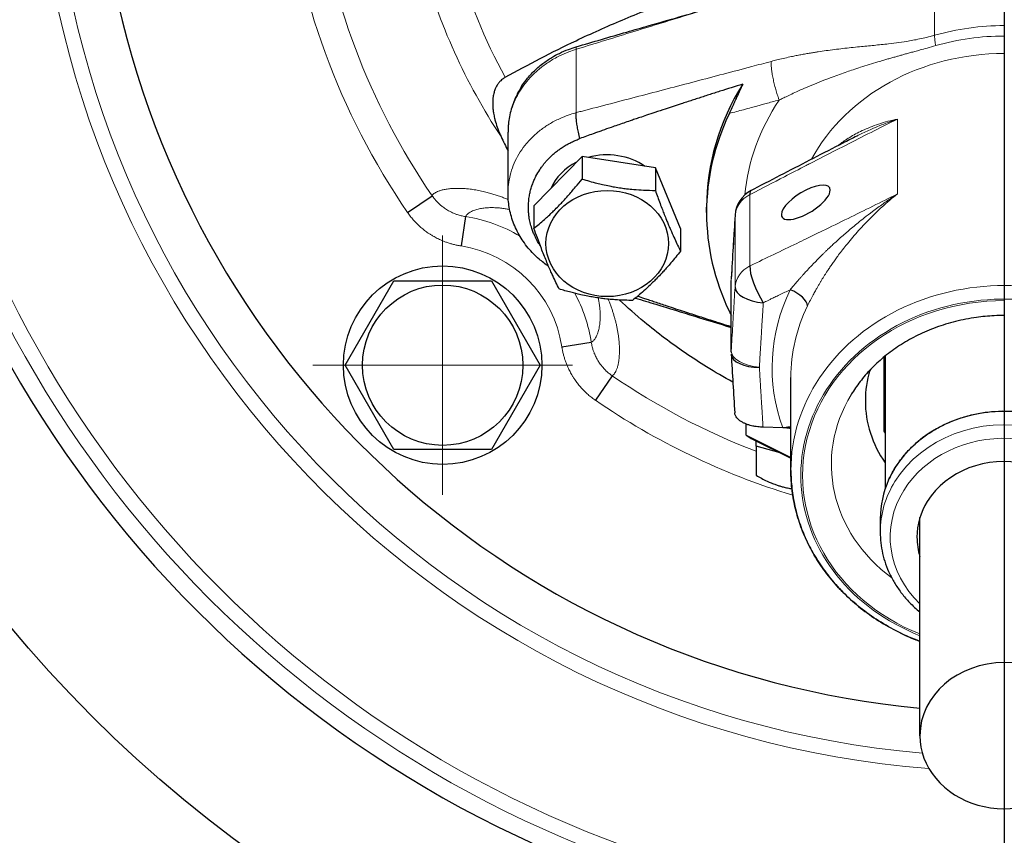
# Model space of a CAD drawing. Units: millimetres. Extents: x 12 to 489, y 22 to 581.
# Drawn here: x 91 to 131, y 54 to 87 of the extents above; entities that cross this region are included whole.
import ezdxf

# ---------------------------------------------------------------- set-up
doc = ezdxf.new("R2010")
doc.units = ezdxf.units.MM
for name, pattern in [('K5LT_AXLED', [23.980402, 19.480402, -1.5, 1.5, -1.5]), ('K5LT_BASIC', [0]), ('K5LT_THIN', [0])]:
    doc.linetypes.add(name, pattern=pattern)
doc.layers.add('Системный слой', color=7, linetype='Continuous')
doc.styles.add('KDIMTEXTSTYLE', font='GOST_AU.SHX', dxfattribs={"width": 0.96, "oblique": 15, "height": 5})
doc.dimstyles.new('KDIMSTYLE (0.40)', dxfattribs={"dimtxt": 5, "dimasz": 1, "dimexe": 2, "dimexo": 0, "dimgap": 1, "dimtad": 1, "dimlfac": 2.5, "dimtxsty": 'KDIMTEXTSTYLE', "dimsah": 1, "dimcen": 0, "dimdle": 1, "dimadec": 0, "dimazin": 0, "dimtfac": 0.667, "dimtmove": 0, "dimatfit": 3, "dimfxl": 1, "dimtvp": 1, "dimtolj": 1, "dimtzin": 0, "dimarcsym": 0})

# ---------------------------------------------------------------- blocks, each defined once
blk = doc.blocks.new('U2')
at = {"layer": 'Системный слой', "color": 30, "linetype": 'K5LT_AXLED', "lineweight": 18, "true_color": 0xff8000}
blk.add_line((131.118, 95.567), (131.118, 56.851), dxfattribs=at)
blk = doc.blocks.new('U4')
at = {"layer": 'Системный слой', "color": 30, "linetype": 'K5LT_AXLED', "lineweight": 18, "true_color": 0xff8000}
for q in [(108.491, 78.169), (103.261, 72.939), (108.491, 67.709), (113.721, 72.939)]:
    blk.add_line((108.491, 72.939), q, dxfattribs=at)
blk = doc.blocks.new('KDIMARROW_01')
at = {"layer": 'Системный слой'}
blk.add_hatch(color=0, dxfattribs=at).paths.add_polyline_path([(0, 0), (-2.5, 0.329), (-2.25, 0), (-2.5, -0.329)])
at = {"layer": 'Системный слой', "color": 0, "linetype": 'K5LT_THIN', "lineweight": 18}
for p, q in [((-2.25, 0), (-2.5, 0.329)), ((-2.5, 0.329), (0, 0)), ((0, 0), (-2.5, -0.329)), ((-2.5, -0.329), (-2.25, 0)), ((0, 0), (-1, 0))]:
    blk.add_line(p, q, dxfattribs=at)

msp = doc.modelspace()

# ---------------------------------------------------------------- linework, layer by layer
at = {"layer": 'Системный слой', "color": 7, "linetype": 'K5LT_THIN', "lineweight": 18}
for p, q in [((128.3116, 89.9056), (128.3116, 86.2325)), ((113.8741, 85.6679), (113.8741, 83.1167)), ((126.8241, 82.8588), (126.8241, 79.8447)), ((120.8719, 79.8119), (120.8719, 76.9393)), ((120.2736, 78.9663), (120.2736, 76.0937)), ((120.1178, 76.4001), (120.1178, 73.5121)), ((120.1162, 75.0758), (120.0462, 75.0972))]:
    msp.add_line(p, q, dxfattribs=at)
at = {"layer": 'Системный слой', "color": 150, "linetype": 'K5LT_BASIC', "lineweight": 30, "true_color": 0x0080ff}
for p, q in [((111.1241, 79.8711), (111.1241, 82.3323)), ((125.1809, 82.172), (125.1805, 82.1719)), ((114.1072, 81.348), (112.1694, 79.3621)), ((117.062, 80.8876), (114.1072, 81.348)), ((114.1072, 81.348), (114.1072, 80.4416)), ((117.062, 80.8876), (117.062, 79.9812)), ((118.0789, 78.4413), (117.062, 80.8876)), ((107.0785, 79.0926), (108.0669, 79.77)), ((112.1694, 79.3621), (112.1694, 78.4558)), ((119.1241, 79.0921), (119.1241, 79.3017)), ((109.4143, 78.9281), (109.2316, 77.7437)), ((118.0789, 78.4413), (118.0789, 77.5349)), ((104.5647, 72.9393), (106.5277, 76.3393)), ((106.5277, 76.3393), (110.4537, 76.3393)), ((110.4537, 76.3393), (112.4167, 72.9393)), ((120.1162, 73.4578), (120.1162, 76.3457)), ((113.2951, 73.6802), (114.4795, 73.8629)), ((126.2744, 73.2674), (126.2744, 70.2768)), ((126.3241, 73.3081), (126.3241, 67.9624)), ((106.5277, 69.5393), (104.5647, 72.9393)), ((112.4167, 72.9393), (110.4537, 69.5393)), ((115.3213, 72.5155), (114.644, 71.5271)), ((122.5241, 68.7017), (122.5241, 72.4457)), ((122.5241, 72.445), (122.5241, 72.4457)), ((126.2744, 70.7768), (126.3241, 70.7768)), ((120.7241, 70.118), (120.7241, 70.566)), ((122.1947, 70.4203), (121.4016, 70.4402)), ((126.2744, 70.5036), (126.3241, 70.5036)), ((120.7241, 70.118), (120.9241, 69.9862)), ((120.7241, 70.118), (122.5241, 69.218)), ((120.9241, 69.9862), (122.5241, 69.1862)), ((121.1241, 69.6825), (121.1241, 69.8862)), ((110.4537, 69.5393), (106.5277, 69.5393)), ((121.1241, 69.6825), (121.1241, 68.5015)), ((122.0883, 69.4041), (121.1241, 69.6825)), ((126.1241, 66.75), (126.1241, 66.21)), ((127.7241, 58.01), (127.7241, 66.7992))]:
    msp.add_line(p, q, dxfattribs=at)
for centre, radius in [((131.1181, 95.5667), 52), ((108.4907, 72.9393), 4), ((108.4907, 72.9393), 3.23)]:
    msp.add_circle(centre, radius, dxfattribs=at)
for centre, radius, start, end in [((131.1181, 95.5667), 36.6, 45, 264.67927), ((131.1181, 95.5667), 46, 191.4837, 258.5163), ((130.1155, 91.1253), 21.2571, 204.97183, 206.6977), ((121.4719, 78.9119), 1.2, 117.50124, 176.51119), ((4866.1944, -210.3587), 4754.7323, 176.5111773, 176.542166), ((123.6834, 76.845), 4.0354, 205.66526, 207.87122), ((4780.9046, 354.9872), 4669.2856, 183.4575722, 183.4866405), ((122.1512, 68.6784), 1.7425, 86.44035, 88.56995)]:
    msp.add_arc(centre, radius, start, end, dxfattribs=at)
at = {"layer": 'Системный слой', "color": 7, "linetype": 'K5LT_THIN', "lineweight": 18}
for centre, radius, start, end in [((131.1181, 95.5667), 39.0016, 180, 265.54564), ((131.1181, 95.5667), 38.4018, 180, 265.077), ((131.1181, 95.5667), 29.1427, 185.84802, 214.42243), ((131.1181, 95.5667), 27.9445, 186.91371, 214.42243), ((131.1181, 95.5667), 22.9301, 195.8572, 208.7425), ((131.1181, 95.5667), 24.3094, 195.17639, 213.49528), ((131.1181, 95.5667), 45.3065, 191.48371, 258.51629), ((131.1181, 95.5667), 44.7081, 191.48371, 258.51629), ((108.4907, 72.9393), 6.0596, 59.06739, 81.23301), ((108.4907, 72.9393), 4.8612, 8.76719, 81.23301), ((108.4907, 72.9393), 6.0596, 8.76719, 28.55832), ((131.1181, 95.5667), 27.9445, 235.57753, 249.04494), ((131.1181, 95.5667), 29.1427, 235.57753, 253.00842)]:
    msp.add_arc(centre, radius, start, end, dxfattribs=at)
for centre, major_axis, ratio, start_param, end_param in [((131.1241, 78.8286), (-9, 0), 0.8660254, 4.712389, 5.0302127), ((131.1241, 78.5381), (-8.85, 0), 0.8660254, 4.712389, 5.0302127), ((131.1241, 78.054), (8.6, 0), 0.8660254, 1.5707963, 2.7003456), ((131.1241, 79.0526), (-10.4953, 0), 0.8660254, 5.756475, 6.2009259), ((121.4719, 78.9119), (-1.2, 0), 0.8660254, 5.2359878, 6.2308254), ((121.4719, 76.0393), (-1.2, 0), 0.8660254, 5.2359878, 6.2308254), ((121.3162, 76.3457), (-1.2, 0), 0.8660254, 6.2308254, 6.2831853), ((121.3162, 76.3457), (-1.1978, 0.0724), 0.4969375, 6.2802898, 6.3133447), ((131.1241, 68.7017), (-8.6, 0), 0.8660254, 4.1887902, 6.2831853), ((131.1241, 72.8451), (-9.3581, 0), 0.8660254, 5.886028, 6.5870447), ((131.1241, 68.5017), (-8.2, 0), 0.8660254, 4.1887902, 7.4264409), ((131.1241, 68.5017), (-8.1285, 0), 0.8660254, 4.712389, 7.4224286), ((131.1241, 72.4457), (-8.6, 0), 0.8660254, 5.886028, 6.2831853), ((121.3162, 73.4578), (-1.2, 0), 0.8660254, 6.2308254, 6.2831853), ((121.3162, 73.4578), (1.1978, -0.0726), 0.5016882, 3.1718476, 4.6903558), ((131.1241, 68.9464), (-6.9694, 0), 0.8660254, 5.8005651, 7.145349), ((131.1241, 66.21), (-5, 0), 0.8660254, 3.1415927, 5.7908598), ((131.1241, 66.01), (-4.6, 0), 0.8660254, 2.4025748, 5.7908598), ((131.1241, 66.21), (-5, 0), 0.8660254, 5.7908598, 6.2831853), ((131.1241, 66.01), (-4.6, 0), 0.8660254, 5.7908598, 7.0222032)]:
    msp.add_ellipse(centre, major_axis=major_axis, ratio=ratio, start_param=start_param, end_param=end_param, dxfattribs=at)
at = {"layer": 'Системный слой', "color": 150, "linetype": 'K5LT_BASIC', "lineweight": 30, "true_color": 0x0080ff}
for centre, major_axis, ratio, start_param, end_param in [((131.1241, 79.3017), (-12, 0), 0.8660254, 5.7852586, 6.2831853), ((131.1241, 79.0921), (-12, 0), 0.8660254, 5.8887646, 6.2831853), ((115.1241, 79.3017), (2.44, 0), 0.8660254, 0.8963029, 1.889239), ((115.1241, 79.3017), (2.44, 0), 0.8660254, 2.1018834, 2.7780536), ((123.1241, 79.5017), (-0.9577, -0.5919), 0.381966, 2.9097689, 4.4805652), ((121.4719, 78.9119), (-0.5541, 1.0644), 0.2189736, 6.2703604, 6.743001), ((121.4719, 78.9119), (-0.5541, 1.0644), 0.2189736, -0.0139562, -0.0128249), ((123.1241, 79.5017), (-0.9577, -0.5919), 0.381966, 6.0513615, 9.1929542), ((123.1241, 79.5017), (-0.9577, -0.5919), 0.381966, 4.4805652, 6.0513615), ((131.1241, 79.0921), (-12, 0), 0.8660254, 0, 0.3945676), ((121.4719, 78.9119), (-1.1978, 0.073), 0.5103409, 6.2802471, 6.3136189), ((121.4719, 78.9119), (-1.1978, 0.073), 0.5103409, -0.0029731, -0.0029382), ((121.4719, 76.0393), (0.5188, -1.0821), 0.2807087, 3.6096485, 5.1420882), ((121.4719, 76.0393), (1.1978, -0.072), 0.488207, 3.1715813, 4.6915998), ((122.4558, 75.5945), (0.72, -0.3487), 0.4610821, 0.2197131, 1.7381495), ((121.3162, 73.4578), (1.1978, 0.0724), 0.4969375, 3.1444635, 4.6299415), ((131.1241, 71.5017), (-5.6, 0), 0.8660254, 6.0250023, 6.2831853), ((131.1241, 71.5017), (-5.6, 0), 0.8660254, 0, 0.5410995), ((131.1241, 66.75), (-5, 0), 0.8660254, 3.5116405, 5.7908598), ((122.1606, 69.9938), (0.7516, 0.2741), 0.4767818, 0.901955, 1.2687802), ((131.1241, 72.7017), (-5.6, 0), 0.8660254, 0.5235988, 0.5410995), ((131.1241, 66.01), (-3.52, 0), 0.8660254, 3.1415927, 5.7908598), ((131.1241, 66.75), (-5, 0), 0.8660254, 5.7908598, 5.9131375), ((131.1241, 66.75), (-5, 0), 0.8660254, 5.9131375, 6.2831853), ((131.1241, 66.01), (-3.52, 0), 0.8660254, 5.7908598, 6.2831853), ((131.1241, 66.01), (-3.52, 0), 0.8660254, 0, 0.261864), ((131.1241, 58.01), (-3.4, 0), 0.8660254, 3.1415927, 6.2831853), ((131.1241, 58.01), (-3.4, 0), 0.8660254, 0, 0.6215625), ((131.1241, 58.01), (-3.4, 0), 0.8660254, 0.6215625, 3.1415927)]:
    msp.add_ellipse(centre, major_axis=major_axis, ratio=ratio, start_param=start_param, end_param=end_param, dxfattribs=at)
msp.add_ellipse((115.1241, 77.8417), major_axis=(2.47, 0), ratio=0.8660254, dxfattribs=at)
for points, knots in [([(151.223, 84.5402), (150.5787, 84.9029), (149.5988, 85.4232), (148.2692, 86.0682), (147.2783, 86.5203), (145.9783, 87.0774), (144.6814, 87.5822), (143.3918, 88.0359), (142.4483, 88.3455), (141.5197, 88.6289), (140.6188, 88.8839), (139.7411, 89.1136), (138.8938, 89.318), (138.0717, 89.4998), (137.2818, 89.6589), (136.5128, 89.799), (135.7681, 89.9202), (135.0451, 90.0235), (134.3566, 90.1081), (133.6968, 90.1758), (133.0726, 90.2269), (132.4782, 90.2631), (131.9205, 90.2856), (131.3876, 90.2963), (130.8807, 90.2964), (130.3947, 90.2874), (129.9375, 90.2708), (129.2481, 90.2347), (128.5934, 90.1819), (127.8476, 90.1037), (127.2668, 90.0334), (126.5846, 89.9374), (125.9199, 89.8318), (125.4828, 89.7549), (125.2665, 89.7151)], [0, 0, 0, 0, 2.9709029, 4.4291924, 5.8565018, 7.2683598, 9.9883114, 11.3003563, 12.6021713, 13.8581314, 15.0793022, 16.2416536, 17.3802884, 18.459058, 19.5015512, 20.4954456, 21.4764524, 22.4093294, 23.3065998, 24.1446983, 24.9594365, 25.7146768, 26.4340262, 27.1050438, 27.7637378, 28.3824992, 28.9735554, 29.52169, 31.0354877, 31.4963922, 32.4046889, 33.2861572, 34.1494582, 35, 35, 35, 35]), ([(111.0132, 84.5402), (111.9425, 85.0633), (113.495, 85.8663), (115.737, 86.8685), (117.4262, 87.5357), (118.8052, 88.0237), (119.8417, 88.3625), (120.8596, 88.6719), (121.9288, 88.9696), (123.0103, 89.2413), (124.1102, 89.4906), (124.8514, 89.6387), (125.2665, 89.7151)], [0, 0, 0, 0, 2.7817703, 4.5349305, 6.3294287, 7.4396659, 8.2731856, 9.1093494, 10.1468396, 11.09127, 11.9352844, 13, 13, 13, 13]), ([(113.8713, 85.7677), (114.5499, 85.9675), (115.5282, 86.2534), (117.3157, 86.771), (118.4247, 87.0888), (119.2343, 87.3194)], [0, 0, 0, 0, 2.2816801, 3.2867272, 6, 6, 6, 6]), ([(111.6699, 84.1713), (111.7237, 84.2555), (111.8677, 84.4605), (112.1441, 84.775), (112.4987, 85.0851), (112.8581, 85.3282), (113.2082, 85.5179), (113.5354, 85.6593), (113.7661, 85.7367), (113.8713, 85.7677)], [0, 0, 0, 0, 1.1355933, 2.8267806, 4.6520276, 6.2697833, 7.4761805, 8.8652721, 10, 10, 10, 10]), ([(111.0132, 84.5402), (110.9719, 84.517), (110.9082, 84.4741), (110.8347, 84.4093), (110.7679, 84.3391), (110.698, 84.2469), (110.6439, 84.1494), (110.6069, 84.0654), (110.5825, 84.0002), (110.5588, 83.9228), (110.538, 83.8356), (110.524, 83.7533), (110.5139, 83.6698), (110.5066, 83.5744), (110.5049, 83.4558), (110.5107, 83.3345), (110.5224, 83.2135), (110.5432, 83.0689), (110.5757, 82.9113), (110.6314, 82.6996), (110.715, 82.4496), (110.799, 82.2515), (110.8457, 82.1511)], [0, 0, 0, 0, 1.1454357, 1.8738962, 2.4381282, 3.5894483, 4.8320605, 5.3428056, 6.0062262, 6.6743064, 7.4941672, 8.4012804, 8.9111092, 9.7525657, 10.9698413, 12.1011244, 13.0166006, 14.2366311, 16.0240864, 17.3221123, 20.0687465, 23, 23, 23, 23]), ([(111.6699, 84.1713), (111.5875, 84.042), (111.4617, 83.8141), (111.3222, 83.4784), (111.229, 83.1789), (111.165, 82.8793), (111.131, 82.5967), (111.1241, 82.4149), (111.1241, 82.3323)], [0, 0, 0, 0, 2.1042957, 3.5803087, 5.0287967, 6.458809, 7.8455313, 9, 9, 9, 9]), ([(120.5812, 84.2651), (120.2761, 84.1692), (119.8952, 84.0493), (119.4394, 83.9044), (119.2136, 83.8322), (118.9892, 83.76), (118.7658, 83.6875), (118.5439, 83.615), (118.3233, 83.543), (117.9632, 83.4254), (117.5372, 83.2858), (117.0703, 83.1314), (116.7272, 83.0168), (116.4579, 82.9255), (116.2369, 82.8503), (116.0206, 82.7766), (115.7859, 82.6963), (115.5335, 82.6092), (115.2436, 82.5081), (114.9777, 82.4144), (114.7348, 82.3282), (114.4363, 82.2215), (114.1985, 82.1352), (114.0211, 82.0699)], [0, 0, 0, 0, 3.3233263, 4.1489162, 4.9696935, 5.7872678, 6.6000445, 7.411228, 8.2150302, 9.0130458, 11.3510769, 12.8781714, 14.1284278, 15.1153926, 15.8392476, 16.5581141, 17.4951359, 18.4223437, 19.339735, 20.6940812, 21.3615798, 22.0266515, 24, 24, 24, 24]), ([(120.0455, 83.0856), (120.0821, 83.1617), (120.1514, 83.3072), (120.2405, 83.497), (120.3195, 83.6673), (120.3946, 83.8318), (120.4749, 84.0123), (120.5371, 84.1576), (120.5703, 84.2381), (120.5812, 84.2651)], [0, 0, 0, 0, 2.1391209, 3.934418, 4.9002933, 6.4347377, 8.0134257, 9.3326774, 10, 10, 10, 10]), ([(114.0211, 82.0699), (113.9988, 82.1554), (113.9694, 82.2794), (113.9373, 82.4375), (113.918, 82.5439), (113.9017, 82.6468), (113.8887, 82.7446), (113.8791, 82.8358), (113.8727, 82.9227), (113.87, 83), (113.8707, 83.0653), (113.8728, 83.101), (113.8741, 83.1167)], [0, 0, 0, 0, 2.6460593, 3.7535275, 4.8955915, 6.0294347, 7.1730386, 8.338121, 9.4890258, 10.7913322, 11.9508763, 13, 13, 13, 13]), ([(125.1808, 82.172), (124.9936, 82.077), (124.4078, 81.7788), (123.4235, 81.2744), (122.2287, 80.6575), (121.3923, 80.2233), (120.9565, 79.9965), (120.918, 79.9764)], [0, 0, 0, 0, 1.0539658, 3.2969081, 5.5398504, 7.7827927, 8, 8, 8, 8]), ([(112.4262, 77.752), (112.4049, 77.7835), (112.3675, 77.8412), (112.3115, 77.9349), (112.2562, 78.0357), (112.1982, 78.1537), (112.1381, 78.2927), (112.0735, 78.4694), (112.0137, 78.6823), (111.973, 78.8991), (111.9528, 79.0852), (111.9424, 79.2966), (111.9501, 79.5195), (111.9773, 79.7244), (112.0022, 79.8548), (112.0225, 79.9447), (112.0458, 80.034), (112.0722, 80.1227), (112.1016, 80.2105), (112.134, 80.2975), (112.1693, 80.3835), (112.2076, 80.4685), (112.2792, 80.6144), (112.3736, 80.7769), (112.4874, 80.9408), (112.573, 81.0517), (112.6517, 81.1452), (112.7291, 81.2302), (112.8086, 81.3115), (112.8997, 81.3982), (113.0133, 81.4972), (113.138, 81.5951), (113.28, 81.6958), (113.4005, 81.7722), (113.5059, 81.8331), (113.5786, 81.8728), (113.6515, 81.9104), (113.7486, 81.9577), (113.8715, 82.0114), (113.9713, 82.0508), (114.0211, 82.0699)], [0, 0, 0, 0, 0.878422, 1.5876062, 2.5335379, 3.5601469, 4.6674123, 6.0971594, 8.0095044, 9.9265058, 11.3691726, 12.4981287, 15.0093488, 16.7174074, 17.4504663, 18.1837378, 18.9169499, 19.6498186, 20.3823277, 21.1139722, 21.8450412, 22.5752684, 23.3051944, 25.6506809, 26.9395024, 27.8981926, 28.8537692, 29.7191406, 30.4973854, 31.4127496, 32.534058, 33.8491894, 34.9129103, 36.3502104, 36.9540568, 37.5490625, 38.138162, 38.7184307, 39.8668654, 41, 41, 41, 41]), ([(112.1694, 78.4558), (112.3089, 78.5675), (112.4887, 78.718), (112.7328, 78.9377), (112.8765, 79.0723), (113.0404, 79.2326), (113.1912, 79.3861), (113.3621, 79.5674), (113.5775, 79.8054), (113.8315, 80.1017), (114.0205, 80.3334), (114.1072, 80.4416)], [0, 0, 0, 0, 2.6590242, 3.3794854, 4.5257021, 5.3032669, 6.3825297, 7.281357, 8.430469, 10.3450781, 12, 12, 12, 12]), ([(114.1072, 80.4416), (114.3048, 80.3819), (114.5787, 80.305), (114.9507, 80.2156), (115.1854, 80.1655), (115.4354, 80.1188), (115.6653, 80.0819), (115.9259, 80.0476), (116.2303, 80.0161), (116.618, 79.9902), (116.9065, 79.9826), (117.062, 79.9812)], [0, 0, 0, 0, 2.470334, 3.3794854, 4.5257021, 5.3032669, 6.3825297, 7.281357, 8.430469, 10.0548393, 12, 12, 12, 12]), ([(112.7614, 76.9186), (112.6261, 77.0104), (112.4147, 77.1732), (112.1459, 77.4269), (111.9304, 77.666), (111.7381, 77.9208), (111.5665, 78.1954), (111.4234, 78.4764), (111.3053, 78.773), (111.2167, 79.0727), (111.157, 79.3743), (111.129, 79.6408), (111.1241, 79.8064), (111.1241, 79.8711)], [0, 0, 0, 0, 1.9025838, 3.1125499, 4.3436153, 5.7063338, 6.9028572, 8.2108284, 9.4884584, 10.7471599, 11.9865517, 13.2126221, 14, 14, 14, 14]), ([(117.062, 79.9812), (117.1248, 79.8033), (117.2189, 79.5422), (117.3388, 79.2236), (117.4249, 79.0012), (117.5029, 78.8056), (117.5813, 78.6149), (117.647, 78.4599), (117.7344, 78.2591), (117.8774, 77.9428), (118.0007, 77.6898), (118.0789, 77.5349)], [0, 0, 0, 0, 2.2817723, 3.3794854, 4.2397905, 5.3032669, 6.1034844, 6.9727595, 7.5926633, 9.1547731, 12, 12, 12, 12]), ([(113.1863, 76.0095), (113.1007, 76.179), (112.9903, 76.4062), (112.8468, 76.7227), (112.7612, 76.9179), (112.6654, 77.1451), (112.5684, 77.3841), (112.4473, 77.6937), (112.314, 78.0503), (112.2149, 78.3269), (112.1694, 78.4558)], [0, 0, 0, 0, 2.8513148, 3.6152058, 4.6277711, 5.5948607, 6.6745772, 7.7279299, 9.4829883, 11, 11, 11, 11]), ([(118.0789, 77.5349), (117.9493, 77.3731), (117.7697, 77.1549), (117.5412, 76.8912), (117.4012, 76.7347), (117.2527, 76.5738), (117.1032, 76.4177), (116.964, 76.2785), (116.7977, 76.1172), (116.5252, 75.8657), (116.2902, 75.6685), (116.1411, 75.5491)], [0, 0, 0, 0, 2.470334, 3.3794854, 4.2397905, 5.0484776, 6.1034844, 6.9727595, 7.5926633, 9.1547731, 12, 12, 12, 12]), ([(116.1411, 75.5491), (115.9435, 75.5509), (115.6696, 75.5593), (115.2976, 75.5859), (115.0629, 75.609), (114.8129, 75.6402), (114.583, 75.6749), (114.3224, 75.7218), (114.018, 75.7852), (113.6303, 75.8801), (113.3418, 75.9625), (113.1863, 76.0095)], [0, 0, 0, 0, 2.470334, 3.3794854, 4.5257021, 5.3032669, 6.3825297, 7.281357, 8.430469, 10.0548393, 12, 12, 12, 12]), ([(120.187, 72.2553), (119.8257, 72.4524), (119.1742, 72.8317), (118.2575, 73.429), (117.4224, 74.03), (116.5313, 74.7365), (115.9395, 75.2603), (115.6145, 75.5661)], [0, 0, 0, 0, 1.7151188, 3.1516032, 4.604512, 6.0725192, 8, 8, 8, 8]), ([(116.2599, 75.6454), (116.5335, 75.561), (117.3318, 75.3149), (118.617, 74.9204), (119.629, 74.6101), (120.1162, 74.4612)], [0, 0, 0, 0, 1.277025, 3.7264841, 6, 6, 6, 6]), ([(120.1162, 74.4843), (119.9661, 74.5316), (119.7403, 74.6031), (119.4145, 74.7069), (119.1392, 74.7953), (118.8408, 74.8923), (118.5447, 74.9885), (118.2275, 75.0917), (117.8904, 75.2016), (117.4883, 75.3335), (117.138, 75.4493), (116.839, 75.5493), (116.6061, 75.6281), (116.4418, 75.6836), (116.3452, 75.7163)], [0, 0, 0, 0, 1.7834035, 2.6839683, 3.8753597, 5.0614999, 6.2423992, 7.407175, 8.8445217, 10.2635787, 12.208009, 13.030558, 13.8420062, 15, 15, 15, 15]), ([(131.1241, 74.9412), (130.9878, 74.9412), (130.6104, 74.9317), (129.9491, 74.8693), (129.1601, 74.716), (128.3697, 74.4733), (127.6385, 74.1609), (126.9729, 73.7889), (126.3776, 73.3673), (125.8553, 72.9058), (125.4069, 72.4137), (125.1207, 72.0206), (124.9799, 71.7956), (124.9508, 71.7476)], [0, 0, 0, 0, 0.7459448, 2.0656932, 3.6374618, 5.1708433, 6.6676891, 8.1291374, 9.5560786, 10.9494569, 12.3105963, 13.6414294, 14, 14, 14, 14]), ([(126.4626, 68.316), (126.5249, 68.4553), (126.6676, 68.7309), (126.9322, 69.1269), (127.2501, 69.5042), (127.6208, 69.8566), (128.0424, 70.1778), (128.512, 70.4609), (129.0251, 70.6995), (129.576, 70.8874), (130.1581, 71.0192), (130.7483, 71.0882), (131.3512, 71.0962), (131.9371, 71.0429), (132.521, 70.9275), (133.0768, 70.7563), (133.6096, 70.5265), (134.0993, 70.2486), (134.5408, 69.9293), (134.9304, 69.5753), (135.2654, 69.1937), (135.556, 68.7754), (135.714, 68.4763), (135.7857, 68.316)], [0, 0, 0, 0, 1.0244095, 2.07199, 3.1436013, 4.239282, 5.3585309, 6.5004255, 7.6638035, 8.84749, 10.0505656, 11.2726605, 12.4217904, 13.6673659, 14.8070217, 16.0155957, 17.2046394, 18.3733071, 19.5203943, 20.6446352, 21.7449659, 22.8207408, 24, 24, 24, 24]), ([(121.4016, 70.4402), (121.33, 70.442), (121.2172, 70.4499), (121.0806, 70.4696), (120.9795, 70.4892), (120.8768, 70.5141), (120.7629, 70.5498), (120.6486, 70.5958), (120.542, 70.651), (120.4474, 70.7149), (120.3723, 70.7833), (120.3214, 70.8481), (120.2785, 70.926), (120.2641, 70.9827), (120.2618, 71.0208)], [0, 0, 0, 0, 1.8053323, 2.8561906, 3.5716484, 4.5331402, 5.7260936, 6.9459726, 8.2209114, 9.5810493, 10.9377282, 12.1380604, 13.078348, 15, 15, 15, 15]), ([(122.5241, 70.3803), (122.4941, 70.3871), (122.4449, 70.3967), (122.3817, 70.4058), (122.3432, 70.4103), (122.3174, 70.413), (122.2916, 70.4152), (122.2722, 70.4166), (122.2594, 70.4175)], [0, 0, 0, 0, 3.2209513, 5.1543856, 6.4313075, 7.0826653, 7.7271936, 9, 9, 9, 9]), ([(122.5241, 68.7017), (122.5241, 68.4573), (122.5516, 67.9681), (122.6748, 67.2398), (122.8804, 66.5215), (123.1688, 65.8181), (123.5408, 65.1352), (123.9967, 64.479), (124.5365, 63.8568), (125.1592, 63.2769), (125.8628, 62.7481), (126.6436, 62.2799), (127.2791, 61.9834), (127.6483, 61.8394), (127.7241, 61.8109)], [0, 0, 0, 0, 1.2542947, 2.5111967, 3.7758158, 5.0529397, 6.3468924, 7.661401, 8.999519, 10.3636213, 11.7554743, 13.1763835, 14.6274093, 15, 15, 15, 15]), ([(127.7241, 61.8109), (127.4331, 61.9201), (126.8587, 62.1692), (126.0528, 62.623), (125.3148, 63.1489), (124.6607, 63.7301), (124.0931, 64.3566), (123.6133, 65.0191), (123.2213, 65.7092), (122.9163, 66.4194), (122.6972, 67.1434), (122.5571, 67.9051), (122.5241, 68.4267), (122.5241, 68.7017)], [0, 0, 0, 0, 1.3335753, 2.6957412, 4.0289359, 5.3341798, 6.6126805, 7.8660683, 9.0965577, 10.3070289, 11.501015, 12.6826178, 14, 14, 14, 14]), ([(121.1241, 68.5015), (121.2681, 68.4184), (121.4537, 68.3198), (121.7057, 68.2065), (121.854, 68.1468), (122.0074, 68.0931), (122.1456, 68.0509), (122.2748, 68.0176), (122.4164, 67.9869), (122.5086, 67.971), (122.5659, 67.9626)], [0, 0, 0, 0, 3.3936596, 4.3131699, 5.7760634, 6.7684539, 7.7897555, 8.899194, 9.6903648, 11, 11, 11, 11]), ([(126.1241, 66.21), (126.1241, 66.0664), (126.1403, 65.7788), (126.2127, 65.3509), (126.3334, 64.9291), (126.5026, 64.5166), (126.7205, 64.1165), (126.9872, 63.7328), (127.3177, 63.352), (127.5767, 63.1145), (127.7241, 62.9946)], [0, 0, 0, 0, 1.3082174, 2.6190765, 3.9377337, 5.2690369, 6.6173611, 7.9864713, 9.3794543, 11, 11, 11, 11])]:
    msp.add_open_spline(points, degree=3, knots=knots, dxfattribs=at)
at = {"layer": 'Системный слой', "color": 7, "linetype": 'K5LT_THIN', "lineweight": 18}
for points, knots in [([(113.8741, 85.6679), (113.8911, 85.6732), (113.9081, 85.6784), (114.3044, 85.8011), (114.6837, 85.9184), (115.4423, 86.1527), (115.8217, 86.2699), (116.9592, 86.6207), (117.7172, 86.8542), (118.7283, 87.1644), (118.9813, 87.2419), (119.2343, 87.3194)], [0.6133489, 0.6133489, 0.6133489, 0.6133489, 0.6421941, 0.6421941, 1.2869114, 1.2869114, 1.9315834, 1.9315834, 3.2201662, 3.2201662, 3.6503864, 3.6503864, 3.6503864, 3.6503864]), ([(128.3116, 86.2325), (128.2538, 86.216), (128.196, 86.2002), (128.0419, 86.1597), (127.9456, 86.1362), (127.7581, 86.0936), (127.6668, 86.0745), (127.4843, 86.0386), (127.3932, 86.0222), (127.161, 85.9827), (127.0204, 85.962), (126.7388, 85.9231), (126.5979, 85.9062), (126.3599, 85.8787), (126.263, 85.8683), (126.0685, 85.8477), (125.9713, 85.8379), (125.7768, 85.8183), (125.6795, 85.8088), (125.485, 85.7894), (125.3877, 85.7799), (125.1784, 85.7587), (125.0665, 85.7474), (124.8422, 85.7236), (124.7302, 85.7115), (124.5059, 85.6859), (124.3937, 85.6727), (124.1694, 85.6447), (124.0572, 85.6301), (123.8396, 85.6001), (123.7343, 85.585), (123.5757, 85.561), (123.523, 85.5528), (123.4176, 85.5361), (123.3649, 85.5275), (123.2481, 85.508), (123.1839, 85.497), (123.0555, 85.4742), (122.9913, 85.4625), (122.863, 85.4384), (122.7988, 85.426), (122.6704, 85.4004), (122.6062, 85.3873), (122.453, 85.355), (122.3638, 85.3355), (122.1854, 85.2947), (122.0963, 85.2737), (121.9368, 85.2343), (121.8665, 85.2165), (121.7744, 85.1924), (121.7525, 85.1867), (121.7306, 85.1808)], [2.2605032, 2.2605032, 2.2605032, 2.2605032, 2.6332747, 2.6332747, 3.2548695, 3.2548695, 3.8451108, 3.8451108, 4.4384467, 4.4384467, 5.3583996, 5.3583996, 6.2802525, 6.2802525, 6.9184868, 6.9184868, 7.5537585, 7.5537585, 8.1852338, 8.1852338, 8.8123085, 8.8123085, 9.5307645, 9.5307645, 10.2411278, 10.2411278, 10.9415808, 10.9415808, 11.6325124, 11.6325124, 12.2736763, 12.2736763, 12.5909894, 12.5909894, 12.9061432, 12.9061432, 13.2872185, 13.2872185, 13.6651961, 13.6651961, 14.0401612, 14.0401612, 14.412215, 14.412215, 14.9245861, 14.9245861, 15.4319671, 15.4319671, 15.8262003, 15.8262003, 15.9487016, 15.9487016, 15.9487016, 15.9487016]), ([(128.3585, 85.8186), (128.3463, 85.8862), (128.3313, 85.9817), (128.3155, 86.1213), (128.3116, 86.1921), (128.3116, 86.2325)], [0, 0, 0, 0, 2.4, 3.6, 6, 6, 6, 6]), ([(128.3585, 85.8186), (128.2423, 85.7855), (128.0308, 85.7257), (127.7533, 85.648), (127.5316, 85.5863), (127.351, 85.5362), (127.1868, 85.4905), (127.0332, 85.4478), (126.8877, 85.4072), (126.7425, 85.3662), (126.5931, 85.3239), (126.4311, 85.2778), (126.2422, 85.223), (125.9897, 85.1488), (125.6784, 85.0546), (125.3443, 84.9496), (125.0437, 84.8512), (124.7636, 84.7562), (124.483, 84.6577), (124.1724, 84.5441), (123.833, 84.4146), (123.4627, 84.2662), (123.0971, 84.1117), (122.7713, 83.9668), (122.5055, 83.8437), (122.3007, 83.7455), (122.1533, 83.6729), (122.0783, 83.6354), (122.0513, 83.6217)], [0, 0, 0, 0, 1.3991341, 2.5542942, 3.3852726, 4.1271154, 4.8008003, 5.445592, 6.0704185, 6.6559144, 7.3114737, 8.0033021, 8.7675787, 9.8023347, 11.377661, 12.9754082, 14.3882078, 15.5652731, 16.9353749, 18.3908574, 20.0358246, 21.870523, 23.8428444, 25.4709967, 26.7591131, 27.8557058, 28.5869324, 29, 29, 29, 29]), ([(111.1241, 82.3323), (111.1241, 82.3858), (111.1289, 82.565), (111.1652, 82.8762), (111.2601, 83.2587), (111.4049, 83.6311), (111.5919, 83.9796), (111.8178, 84.3048), (112.0854, 84.6112), (112.3999, 84.8997), (112.7703, 85.1704), (113.1661, 85.3951), (113.5427, 85.5589), (113.7731, 85.6374), (113.8741, 85.6679)], [0, 0, 0, 0, 0.5551543, 1.8580221, 3.233189, 4.5898874, 5.9023988, 7.1840507, 8.4902017, 9.8433356, 11.2523912, 12.7933671, 14.0455497, 15, 15, 15, 15]), ([(121.7306, 85.1808), (121.4682, 85.1109), (121.2056, 85.041), (120.1854, 84.7701), (119.4283, 84.5704), (117.9125, 84.1715), (117.1543, 83.9729), (116.0168, 83.6755), (115.6377, 83.5765), (114.8795, 83.3786), (114.5004, 83.2798), (114.0559, 83.164), (113.9905, 83.147), (113.9081, 83.1256), (113.8911, 83.1211), (113.8741, 83.1167)], [1.5930512, 1.5930512, 1.5930512, 1.5930512, 2.0691713, 2.0691713, 3.4441243, 3.4441243, 4.8200702, 4.8200702, 5.50787, 5.50787, 6.1957766, 6.1957766, 6.3144354, 6.3144354, 6.3452278, 6.3452278, 6.3452278, 6.3452278]), ([(122.0513, 83.6217), (122.0379, 83.658), (122.0125, 83.7295), (121.9763, 83.8388), (121.9434, 83.9449), (121.9122, 84.052), (121.8822, 84.1627), (121.8539, 84.2748), (121.828, 84.3861), (121.8046, 84.4956), (121.7841, 84.6021), (121.7666, 84.7045), (121.7522, 84.8018), (121.7412, 84.893), (121.7335, 84.9767), (121.7291, 85.0532), (121.728, 85.1221), (121.7294, 85.1621), (121.7306, 85.1808)], [0, 0, 0, 0, 1.4778458, 2.7636052, 3.8970996, 5.0489555, 6.219324, 7.3648483, 8.5057246, 9.6413984, 10.7760712, 11.9130469, 13.0551925, 14.2060861, 15.3746218, 16.5335079, 17.7456121, 19, 19, 19, 19]), ([(122.0513, 83.6217), (121.9565, 83.5983), (121.7798, 83.5523), (121.5377, 83.4859), (121.3336, 83.4292), (121.1359, 83.3749), (120.8988, 83.3108), (120.5293, 83.2124), (120.2351, 83.1353), (120.0455, 83.0856)], [0, 0, 0, 0, 1.4181024, 2.6383753, 3.6150716, 4.4702647, 5.5984824, 7.1642423, 10, 10, 10, 10]), ([(111.1241, 79.8711), (111.1241, 79.9244), (111.1289, 80.103), (111.165, 80.4127), (111.2606, 80.7953), (111.4106, 81.175), (111.6131, 81.5398), (111.8664, 81.8835), (112.1662, 82.1986), (112.5049, 82.4776), (112.8825, 82.7217), (113.2616, 82.9097), (113.5988, 83.037), (113.7936, 83.0952), (113.8741, 83.1167)], [0, 0, 0, 0, 0.5536405, 1.8525271, 3.2298877, 4.6206987, 6.0279807, 7.4493008, 8.8783019, 10.2932624, 11.6774825, 13.1400922, 14.2393208, 15, 15, 15, 15]), ([(120.8719, 79.8119), (120.8833, 79.8179), (120.8947, 79.8238), (121.3596, 80.0657), (121.8125, 80.301), (122.5564, 80.6859), (122.8471, 80.8358), (123.1916, 81.0136), (123.2458, 81.0414), (123.6454, 81.247), (123.9889, 81.4233), (124.6778, 81.7752), (125.022, 81.9504), (125.7106, 82.2993), (126.0555, 82.4733), (126.5412, 82.7171), (126.6826, 82.788), (126.8241, 82.8588)], [0.6948887, 0.6948887, 0.6948887, 0.6948887, 0.7188175, 0.7188175, 1.672763, 1.672763, 2.2821456, 2.2821456, 2.3962214, 2.3962214, 3.1232757, 3.1232757, 3.8492793, 3.8492793, 4.5740942, 4.5740942, 4.8723155, 4.8723155, 4.8723155, 4.8723155]), ([(124.4141, 81.7815), (124.4405, 81.8027), (124.5257, 81.8697), (124.684, 81.9852), (124.8953, 82.1233), (125.1371, 82.2631), (125.4096, 82.4009), (125.719, 82.5349), (126.063, 82.6598), (126.433, 82.7699), (126.6918, 82.8311), (126.8241, 82.8588)], [0, 0, 0, 0, 0.457453, 1.466218, 2.6646757, 3.9036852, 5.2912184, 6.8435549, 8.5011427, 10.2368664, 12, 12, 12, 12]), ([(125.1809, 82.172), (125.2206, 82.1922), (125.3368, 82.2503), (125.5344, 82.345), (125.796, 82.4631), (126.0981, 82.5906), (126.4474, 82.7266), (126.6953, 82.8149), (126.8241, 82.8588)], [0, 0, 0, 0, 0.6815178, 1.9848451, 3.3405266, 5.0480973, 6.9603606, 9, 9, 9, 9]), ([(108.0669, 79.77), (108.0781, 79.7909), (108.1066, 79.8277), (108.1665, 79.8745), (108.2364, 79.9156), (108.3253, 79.9545), (108.4398, 79.9919), (108.5877, 80.0265), (108.7514, 80.049), (108.9148, 80.0627), (109.065, 80.0657), (109.2093, 80.0649), (109.3635, 80.0565), (109.5447, 80.0404), (109.7586, 80.0123), (109.9908, 79.9708), (110.2137, 79.9196), (110.4144, 79.8666), (110.5958, 79.8117), (110.7693, 79.7537), (110.9348, 79.6932), (111.0564, 79.6451), (111.122, 79.6179), (111.1343, 79.6128)], [0, 0, 0, 0, 1.6191713, 3.0812234, 4.4572434, 5.7814392, 7.4689955, 9.213911, 10.9819776, 12.3541439, 13.5400874, 14.5515159, 15.5494157, 16.6900275, 17.9925064, 19.2782533, 20.3863769, 21.2346026, 22.0015294, 22.6924828, 23.3164773, 23.8735129, 24, 24, 24, 24]), ([(108.0669, 79.77), (108.0832, 79.7461), (108.1141, 79.703), (108.1608, 79.6432), (108.2072, 79.588), (108.2591, 79.5306), (108.3203, 79.4683), (108.4007, 79.394), (108.5078, 79.3064), (108.6473, 79.2095), (108.8043, 79.1208), (108.9524, 79.0542), (109.0677, 79.0121), (109.157, 78.9843), (109.2367, 78.9629), (109.322, 78.9437), (109.3824, 78.933), (109.4143, 78.9281)], [0, 0, 0, 0, 0.9117471, 1.7182341, 2.5317523, 3.3199432, 4.2926653, 5.4275058, 6.9493324, 8.8762888, 11.0511134, 12.9134234, 14.2424573, 15.1055978, 16.0007816, 16.9655824, 18, 18, 18, 18]), ([(126.8241, 79.8447), (126.4911, 79.6781), (126.1578, 79.5123), (125.4916, 79.1822), (125.1583, 79.018), (124.4809, 78.6853), (124.1378, 78.5176), (123.5748, 78.2434), (123.3558, 78.1371), (123.0116, 77.97), (122.8857, 77.9091), (122.1414, 77.5489), (121.5242, 77.2521), (120.8947, 76.9502), (120.8833, 76.9447), (120.8719, 76.9393)], [1.8237732, 1.8237732, 1.8237732, 1.8237732, 2.4252558, 2.4252558, 3.0270046, 3.0270046, 3.6497044, 3.6497044, 4.0431081, 4.0431081, 4.2693914, 4.2693914, 5.3838785, 5.3838785, 5.4043889, 5.4043889, 5.4043889, 5.4043889]), ([(122.4944, 75.9799), (122.5045, 75.9906), (122.5205, 76.0103), (122.5408, 76.0378), (122.5599, 76.0604), (122.5792, 76.0823), (122.6002, 76.1062), (122.6251, 76.136), (122.6566, 76.1731), (122.6997, 76.2236), (122.7592, 76.2927), (122.8349, 76.3796), (122.9166, 76.4723), (122.9928, 76.5571), (123.059, 76.6306), (123.1177, 76.6954), (123.1728, 76.7555), (123.2266, 76.8133), (123.28, 76.8704), (123.3345, 76.9271), (123.3864, 76.981), (123.4368, 77.0326), (123.4865, 77.0842), (123.5401, 77.1399), (123.6005, 77.2017), (123.6701, 77.2722), (123.7478, 77.3498), (123.8312, 77.4316), (123.9168, 77.5146), (124.0078, 77.6022), (124.1215, 77.7097), (124.2642, 77.8425), (124.4372, 78.0002), (124.6233, 78.1654), (124.8187, 78.3343), (125.0209, 78.5055), (125.2417, 78.6866), (125.5044, 78.8962), (125.8392, 79.1535), (126.2114, 79.4261), (126.5517, 79.663), (126.7475, 79.7941), (126.8241, 79.8447)], [0, 0, 0, 0, 0.3302091, 0.5917868, 0.8250183, 1.041596, 1.2926953, 1.5876183, 1.9677098, 2.4488779, 3.1643134, 4.1306699, 5.1549093, 6.0405282, 6.7620732, 7.4314999, 8.0532081, 8.6332052, 9.2318733, 9.8328004, 10.398155, 10.9054985, 11.4413321, 12.0073365, 12.6560009, 13.3803144, 14.2247298, 15.1054635, 15.968763, 16.8567049, 17.8930127, 19.4196368, 21.1394862, 23.023556, 24.8562539, 26.7668296, 28.7838988, 31.0572107, 34.0500341, 37.9183126, 41.0187559, 43, 43, 43, 43]), ([(123.1935, 75.3265), (123.231, 75.404), (123.3044, 75.5514), (123.4116, 75.7561), (123.5031, 75.9236), (123.5778, 76.056), (123.6414, 76.1661), (123.7011, 76.2672), (123.7607, 76.3662), (123.8206, 76.4638), (123.8817, 76.561), (123.9438, 76.658), (124.0154, 76.7676), (124.0985, 76.8925), (124.1976, 77.0371), (124.3028, 77.1864), (124.4238, 77.353), (124.5695, 77.547), (124.7526, 77.7807), (124.9637, 78.0377), (125.1958, 78.3053), (125.458, 78.5924), (125.7893, 78.933), (126.2453, 79.3661), (126.6092, 79.6746), (126.8241, 79.8447)], [0, 0, 0, 0, 1.2418005, 2.340937, 3.2165002, 3.8684902, 4.4144138, 4.9351802, 5.443956, 5.9658986, 6.4808879, 6.9917, 7.4983351, 8.2003985, 8.9716415, 9.8120641, 10.6201831, 11.68438, 13.0033128, 14.5202325, 16.0570633, 17.6645347, 19.6412418, 22.3310891, 26, 26, 26, 26]), ([(107.0785, 79.0926), (107.0845, 79.0839), (107.0907, 79.0749), (107.1145, 79.041), (107.1349, 79.0127), (107.1737, 78.9608), (107.1934, 78.9352), (107.2537, 78.8596), (107.2952, 78.8106), (107.3812, 78.7152), (107.4257, 78.6687), (107.5171, 78.579), (107.5642, 78.5354), (107.6608, 78.4513), (107.7107, 78.4106), (107.8101, 78.3341), (107.8597, 78.2982), (107.9413, 78.2426), (107.9727, 78.222), (108.0365, 78.1818), (108.0689, 78.1622), (108.1298, 78.1267), (108.1583, 78.1107), (108.2159, 78.0795), (108.2451, 78.0642), (108.3037, 78.0348), (108.333, 78.0206), (108.3925, 77.9929), (108.4226, 77.9795), (108.4836, 77.9533), (108.5146, 77.9407), (108.5908, 77.9108), (108.6362, 77.8942), (108.7053, 77.8707), (108.7287, 77.863), (108.7758, 77.8481), (108.7997, 77.8409), (108.8466, 77.8273), (108.8697, 77.8209), (108.9163, 77.8085), (108.9398, 77.8025), (108.9873, 77.791), (109.0113, 77.7855), (109.0598, 77.7749), (109.0843, 77.7699), (109.1254, 77.7619), (109.142, 77.7588), (109.1754, 77.7529), (109.1933, 77.7499), (109.2169, 77.746), (109.2244, 77.7449), (109.2316, 77.7437)], [6.0938238, 6.0938238, 6.0938238, 6.0938238, 6.242445, 6.242445, 6.6384264, 6.6384264, 7.0355681, 7.0355681, 7.8295813, 7.8295813, 8.6197232, 8.6197232, 9.407162, 9.407162, 10.198377, 10.198377, 10.9531779, 10.9531779, 11.416343, 11.416343, 11.8834095, 11.8834095, 12.2863888, 12.2863888, 12.6931936, 12.6931936, 13.0957945, 13.0957945, 13.5030531, 13.5030531, 13.9165628, 13.9165628, 14.5146525, 14.5146525, 14.818741, 14.818741, 15.1265601, 15.1265601, 15.423049, 15.423049, 15.7234749, 15.7234749, 16.0280418, 16.0280418, 16.3374185, 16.3374185, 16.5469986, 16.5469986, 16.7582157, 16.7582157, 16.8617714, 16.8617714, 16.8617714, 16.8617714]), ([(109.4143, 78.9281), (109.424, 78.9513), (109.455, 78.999), (109.5356, 79.0693), (109.6551, 79.1402), (109.814, 79.2023), (110.0001, 79.2487), (110.191, 79.2766), (110.386, 79.2896), (110.5785, 79.2893), (110.7728, 79.2768), (110.9515, 79.2556), (111.0911, 79.2323), (111.1683, 79.217), (111.1902, 79.2124)], [0, 0, 0, 0, 1.4122193, 2.9964346, 4.7665878, 6.6605424, 8.3233099, 9.7783087, 10.9803167, 12.1720571, 13.1535599, 14.0321841, 14.7288932, 15, 15, 15, 15]), ([(120.1178, 76.4001), (120.1179, 76.4009), (120.1179, 76.4018), (120.125, 76.5192), (120.1321, 76.6358), (120.1461, 76.8687), (120.1532, 76.985), (120.1743, 77.3343), (120.1885, 77.567), (120.226, 78.1851), (120.2494, 78.5701), (120.2731, 78.9584), (120.2733, 78.9624), (120.2736, 78.9663)], [2.0047745, 2.0047745, 2.0047745, 2.0047745, 2.0097524, 2.0097524, 2.690537, 2.690537, 3.3712508, 3.3712508, 4.7347484, 4.7347484, 6.9982074, 6.9982074, 7.0214925, 7.0214925, 7.0214925, 7.0214925]), ([(120.2736, 76.0937), (120.2733, 76.0896), (120.2731, 76.0856), (120.2521, 75.7369), (120.2314, 75.3927), (120.19, 74.7056), (120.1693, 74.3626), (120.1384, 73.8516), (120.1282, 73.6831), (120.1179, 73.5138), (120.1179, 73.513), (120.1178, 73.5121)], [1.758696, 1.758696, 1.758696, 1.758696, 1.7793938, 1.7793938, 3.5580944, 3.5580944, 5.3369198, 5.3369198, 6.2135594, 6.2135594, 6.2179842, 6.2179842, 6.2179842, 6.2179842]), ([(122.4944, 75.9799), (122.3499, 75.9103), (122.1416, 75.8102), (121.8839, 75.6858), (121.7314, 75.6119), (121.6098, 75.5528), (121.5068, 75.5024), (121.443, 75.4712), (121.4119, 75.4561)], [0, 0, 0, 0, 3.5999989, 5.1841497, 6.4224236, 7.4041315, 8.2199809, 9, 9, 9, 9]), ([(114.4795, 73.8629), (114.5021, 73.8724), (114.5499, 73.9031), (114.6215, 73.9848), (114.6947, 74.1095), (114.7581, 74.2759), (114.8042, 74.4696), (114.8309, 74.667), (114.8419, 74.8701), (114.8392, 75.0685), (114.8239, 75.2655), (114.8004, 75.4441), (114.7775, 75.5724), (114.764, 75.6378), (114.7618, 75.6484)], [0, 0, 0, 0, 1.3722067, 2.9926792, 4.8352158, 6.79538, 8.4717274, 9.9414419, 11.1732466, 12.3784695, 13.3392689, 14.1913583, 14.8703443, 15, 15, 15, 15]), ([(115.3213, 72.5155), (115.341, 72.5261), (115.3761, 72.5529), (115.4228, 72.6105), (115.4679, 72.6855), (115.5105, 72.7858), (115.5498, 72.9118), (115.5798, 73.0511), (115.5986, 73.1905), (115.6109, 73.3168), (115.6155, 73.4357), (115.6171, 73.5479), (115.6157, 73.6589), (115.6103, 73.7745), (115.6002, 73.8972), (115.5872, 74.029), (115.5687, 74.169), (115.544, 74.316), (115.5163, 74.463), (115.4825, 74.6112), (115.4468, 74.7557), (115.4071, 74.8988), (115.3643, 75.0395), (115.3172, 75.1822), (115.266, 75.3259), (115.2124, 75.4658), (115.175, 75.5572), (115.1569, 75.6001)], [0, 0, 0, 0, 1.7745252, 3.4128844, 5.1190513, 7.0506718, 9.0889769, 11.0299926, 12.5811291, 13.9100814, 15.0168496, 16.00009, 16.9470428, 17.8481396, 18.775631, 19.7178663, 20.6844141, 21.6140628, 22.5184633, 23.3504414, 24.138643, 24.8717269, 25.5641563, 26.2125334, 26.8807824, 27.4870803, 28, 28, 28, 28]), ([(121.4119, 75.4561), (121.405, 75.3467), (121.3926, 75.1461), (121.3764, 74.883), (121.3644, 74.686), (121.3558, 74.5441), (121.3486, 74.4266), (121.3411, 74.3056), (121.3317, 74.1524), (121.32, 73.9607), (121.3072, 73.75), (121.2958, 73.5613), (121.2866, 73.4086), (121.2784, 73.2738), (121.2701, 73.1365), (121.2616, 72.9951), (121.256, 72.9028), (121.2534, 72.8586)], [0, 0, 0, 0, 2.2739882, 4.156297, 5.4404754, 6.3551122, 7.1031522, 7.8873111, 8.8805349, 10.289613, 11.8692088, 13.2566199, 14.2146418, 15.0522288, 16.0735854, 17.0761366, 18, 18, 18, 18]), ([(115.3213, 72.5155), (115.2975, 72.5319), (115.2544, 72.5627), (115.1946, 72.6094), (115.1394, 72.6558), (115.082, 72.7077), (115.0197, 72.7689), (114.9454, 72.8493), (114.8577, 72.9564), (114.7608, 73.096), (114.6721, 73.2531), (114.6056, 73.4012), (114.5634, 73.5165), (114.5356, 73.6058), (114.5142, 73.6855), (114.4951, 73.7708), (114.4844, 73.8311), (114.4795, 73.8629)], [0, 0, 0, 0, 0.911666, 1.7180814, 2.5314069, 3.3193851, 4.291951, 5.4269361, 6.9497242, 8.8778609, 11.0533266, 12.9155633, 14.2443242, 15.1076369, 16.0030375, 16.9671585, 18, 18, 18, 18]), ([(114.644, 71.5271), (114.6352, 71.5332), (114.6263, 71.5393), (114.5924, 71.5632), (114.564, 71.5835), (114.5122, 71.6223), (114.4866, 71.6421), (114.4109, 71.7023), (114.362, 71.7438), (114.2666, 71.8298), (114.2201, 71.8744), (114.1303, 71.9658), (114.0868, 72.0128), (114.0027, 72.1095), (113.9619, 72.1593), (113.8855, 72.2588), (113.8495, 72.3084), (113.7939, 72.39), (113.7733, 72.4214), (113.7332, 72.4851), (113.7135, 72.5175), (113.6781, 72.5784), (113.6621, 72.6069), (113.6308, 72.6645), (113.6156, 72.6937), (113.5862, 72.7523), (113.572, 72.7816), (113.5443, 72.8411), (113.5309, 72.8712), (113.5047, 72.9322), (113.492, 72.9632), (113.4622, 73.0394), (113.4456, 73.0848), (113.422, 73.1539), (113.4144, 73.1773), (113.3995, 73.2244), (113.3923, 73.2483), (113.3787, 73.2952), (113.3723, 73.3183), (113.3599, 73.3649), (113.3539, 73.3884), (113.3424, 73.4359), (113.3369, 73.4599), (113.3263, 73.5084), (113.3213, 73.5329), (113.3133, 73.574), (113.3102, 73.5906), (113.3043, 73.624), (113.3013, 73.6419), (113.2974, 73.6655), (113.2963, 73.673), (113.2951, 73.6802)], [6.0938776, 6.0938776, 6.0938776, 6.0938776, 6.2423846, 6.2423846, 6.6383803, 6.6383803, 7.035538, 7.035538, 7.8295841, 7.8295841, 8.6197868, 8.6197868, 9.4072682, 9.4072682, 10.1985292, 10.1985292, 10.9535938, 10.9535938, 11.41644, 11.41644, 11.8831833, 11.8831833, 12.2861614, 12.2861614, 12.6929656, 12.6929656, 13.0955711, 13.0955711, 13.502835, 13.502835, 13.9163126, 13.9163126, 14.5143971, 14.5143971, 14.8184831, 14.8184831, 15.1262997, 15.1262997, 15.4227826, 15.4227826, 15.7232022, 15.7232022, 16.0277626, 16.0277626, 16.3371324, 16.3371324, 16.5467641, 16.5467641, 16.7580338, 16.7580338, 16.8616909, 16.8616909, 16.8616909, 16.8616909]), ([(121.4016, 70.4402), (121.3956, 70.5367), (121.3849, 70.7079), (121.3711, 70.9303), (121.3605, 71.1006), (121.352, 71.2383), (121.3436, 71.3746), (121.3341, 71.5294), (121.3229, 71.7106), (121.3114, 71.8992), (121.3013, 72.0662), (121.2934, 72.1952), (121.2869, 72.3028), (121.2798, 72.4192), (121.2685, 72.6063), (121.2594, 72.7575), (121.2534, 72.8586)], [0, 0, 0, 0, 2.0432114, 3.6253394, 4.7060314, 5.6403904, 6.531218, 7.5900739, 8.9076604, 10.3509723, 11.5593557, 12.4227348, 13.0711365, 13.8279372, 14.8716061, 17, 17, 17, 17])]:
    msp.add_open_spline(points, degree=3, knots=knots, dxfattribs=at)
msp.add_open_spline([(113.8713, 85.7677), (113.8694, 85.7412), (113.8706, 85.7071), (113.8741, 85.6679)], degree=3, dxfattribs=at)

# ---------------------------------------------------------------- block references
at = {"layer": 'Системный слой'}
for name in ['U2', 'U4']:
    msp.add_blockref(name, (0, 0), dxfattribs=at)

# ---------------------------------------------------------------- dimensions: what is measured, and where the dimension line sits
at = {"layer": 'Системный слой', "color": 7}
msp.add_linear_dim(base=(66.2033, 147.5667), p1=(131.1181, 43.5667), p2=(131.1181, 147.5667), angle=90, location=(66.2033, 95.5667), dimstyle='KDIMSTYLE (0.40)', override={"dimexo": 0, "dimpost": '\\H7.0;\\W0.965;\\Q15;<>', "dimblk1": 'KDIMARROW_01', "dimblk2": 'KDIMARROW_01', "dimse1": 0, "dimse2": 0, "dimclrt": 7, "dimtolj": 1}, dxfattribs=at).render()
msp.add_linear_dim(base=(79.1181, 22.5387), p1=(131.1241, 68.7017), p2=(79.1181, 95.5667), location=(105.1211, 22.5387), text='\\H7.0;\\W0.965;\\Q15;\\H7.0;\\W0.965;\\Q15;\\Q15;130', dimstyle='KDIMSTYLE (0.40)', override={"dimexo": 0, "dimblk1": 'KDIMARROW_01', "dimblk2": 'KDIMARROW_01', "dimse1": 0, "dimse2": 0, "dimclrt": 7, "dimtolj": 1}, dxfattribs=at).render()
msp.add_linear_dim(base=(131.1181, 22.5387), p1=(301.9181, 95.5667), p2=(131.1181, 95.5667), location=(216.5181, 22.5387), dimstyle='KDIMSTYLE (0.40)', override={"dimexo": 0, "dimpost": '\\H7.0;\\W0.965;\\Q15;<>', "dimblk1": 'KDIMARROW_01', "dimblk2": 'KDIMARROW_01', "dimse1": 0, "dimse2": 0, "dimclrt": 7, "dimtolj": 1}, dxfattribs=at).render()

doc.saveas('drawing.dxf')
